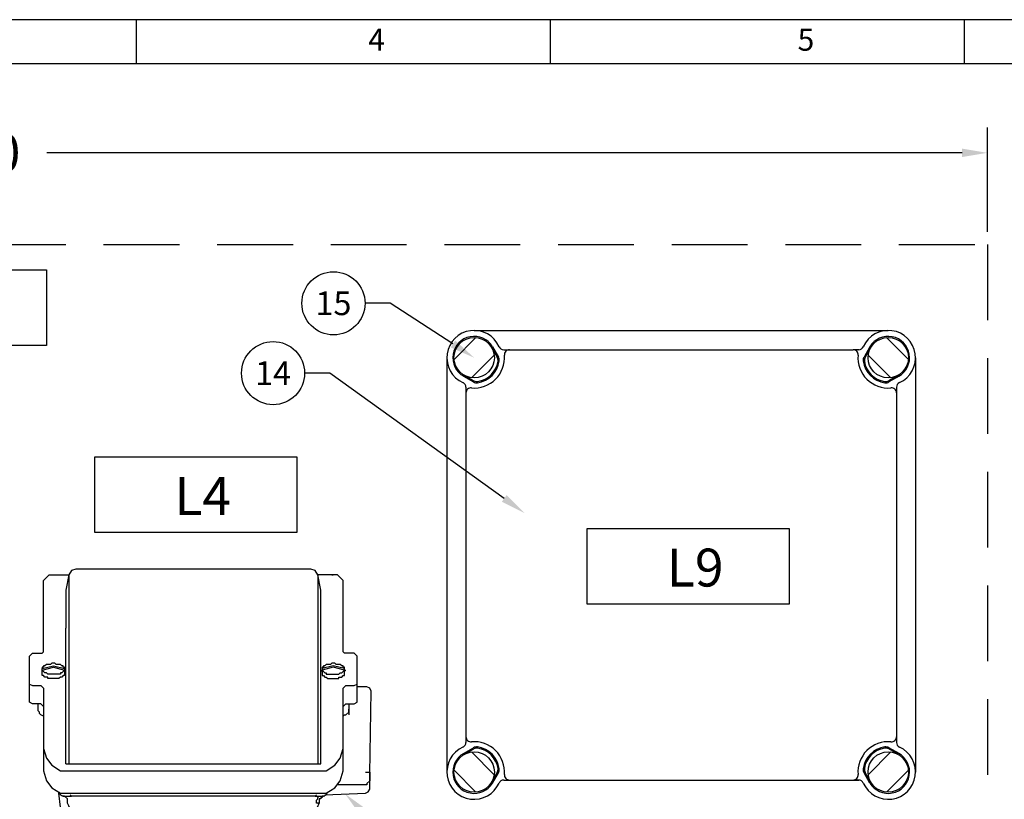
# Model space of a CAD drawing. Extents: x -2763 to 13889, y -693 to 5029.
# Drawn here: x 533 to 923, y 1141 to 1450 of the extents above; entities that cross this region are included whole.
import ezdxf
from ezdxf import colors
from ezdxf.entities.mleader import LeaderData, LeaderLine
from ezdxf.enums import TextEntityAlignment as Align
from ezdxf.math import Vec2, Vec3

# ---------------------------------------------------------------- set-up
doc = ezdxf.new("R2010")
doc.units = 0
doc.header["$LTSCALE"] = 5
doc.header["$MEASUREMENT"] = 0
doc.linetypes.add('DASH_1', pattern=[4.5, 3, -1.5])
doc.linetypes.add('HIDDEN', pattern=[0.375, 0.25, -0.125])
doc.layers.get('0').update_dxf_attribs({"linetype": 'CONTINUOUS'})
doc.layers.get('DEFPOINTS').update_dxf_attribs({"color": 1, "linetype": 'CONTINUOUS'})
for name, color, linetype in [('3', 7, 'CONTINUOUS'), ('61', 7, 'CONTINUOUS'), ('BORDER', 7, 'CONTINUOUS'), ('CUB_DIM', 7, 'CONTINUOUS'), ('OPANEL_HID', 2, 'DASH_1'), ('PDF_Geometry', 7, 'CONTINUOUS'), ('SS Tube', 170, 'CONTINUOUS')]:
    doc.layers.add(name, color=color, linetype=linetype)
doc.styles.add('HELVL', font='HELVL.shx', dxfattribs={"width": 0.7})
doc.styles.add('ISO3098B', font='ISO3098B')
doc.styles.add('S25', font='ISO3098B.SHX', dxfattribs={"height": 2.5})
doc.dimstyles.get("Standard").update_dxf_attribs({"dimtxt": 25, "dimasz": 10, "dimexe": 10, "dimexo": 5, "dimgap": 10, "dimtad": 0, "dimtih": 1, "dimtoh": 1, "dimdec": 0, "dimzin": 0, "dimdsep": 46, "dimtxsty": 'Standard', "dimcen": 5, "dimadec": 0, "dimazin": 0, "dimtfac": 1, "dimtdec": 0, "dimtofl": 0, "dimtmove": 0, "dimatfit": 3, "dimfxl": 1, "dimtolj": 1, "dimtzin": 0, "dimarcsym": 0})

# ---------------------------------------------------------------- blocks, each defined once
blk = doc.blocks.new('_TagCircle')
at = {"color": 0, "linetype": 'ByBlock', "lineweight": -2, "transparency": 16777216}
blk.add_circle((0, 0), 0.125, dxfattribs=at)
at = {"color": 0, "transparency": 16777216, "style": 'S25'}
blk.add_attdef('TAGNUMBER', text='', height=0.09375, dxfattribs=at).set_placement((0, -0.046875), align=Align.CENTER)
blk = doc.blocks.new('SEWA1')
at = {"layer": 'BORDER', "color": 4, "linetype": 'Continuous'}
for p, q in [((829, 580), (28, 580)), ((231.74, 573), (231.74, 580)), ((297.33, 573), (297.33, 580)), ((362.91, 573), (362.91, 580)), ((822, 573), (35, 573))]:
    blk.add_line(p, q, dxfattribs=at)
at = {"layer": 'BORDER', "color": 2, "linetype": 'Continuous', "style": 'ISO3098B'}
for s, p in [('4', (269.78, 578.58)), ('5', (337.8, 578.58))]:
    blk.add_text(s, height=3.49, dxfattribs=at).set_placement(p, align=Align.TOP_CENTER)
at = {"layer": 'BORDER', "color": 1, "linetype": 'Continuous', "style": 'ISO3098B'}
blk.add_attdef('A', text='', height=5, rotation=90, dxfattribs=at).set_placement((16.3, 572.5), align=Align.CENTER)
at = {"layer": 'BORDER', "color": 4, "linetype": 'Continuous', "style": 'ISO3098B'}
blk.add_attdef('X', text='', height=7, rotation=90, dxfattribs=at).set_placement((17.5, 528.8), align=Align.CENTER)
at = {"layer": 'BORDER', "color": 7, "linetype": 'Continuous', "style": 'ISO3098B'}
for tag, p in [('E', (40, 59.84)), ('X', (52.5, 59.84)), ('X', (172.5, 59.84)), ('X', (188.8, 59.84)), ('D', (40, 52.47)), ('X', (52.5, 52.47)), ('X', (172.5, 52.47)), ('X', (188.8, 52.47)), ('C', (40, 45)), ('X', (52.5, 45)), ('X', (172.5, 45)), ('X', (188.8, 45)), ('B', (40, 37.5)), ('X', (52.5, 37.5)), ('X', (172.5, 37.5)), ('X', (188.8, 37.5)), ('A', (40, 30)), ('X', (52.5, 30)), ('X', (172.5, 30)), ('X', (188.8, 30))]:
    blk.add_attdef(tag, text='', height=2.5, dxfattribs=at).set_placement(p, align=Align.CENTER)
for p in [(62.5, 59.84), (62.5, 52.47), (62.5, 45), (62.5, 37.5), (62.5, 30)]:
    blk.add_attdef('X', p, '', height=2.5, dxfattribs=at)
at = {"layer": 'BORDER', "color": 4, "linetype": 'Continuous', "style": 'ISO3098B'}
for p in [(625, 52.5), (773.8, 32.5)]:
    blk.add_attdef('X', text='', height=7, dxfattribs=at).set_placement(p, align=Align.CENTER)
at = {"layer": 'BORDER', "color": 2, "linetype": 'Continuous', "style": 'ISO3098B'}
for p, height in [((360, 55), 3.5), ((401.3, 55), 3.5), ((440, 55), 3.5), ((360, 40), 3.5), ((401.3, 40), 3.5), ((440, 40), 3.5), ((367.5, 25), 3.5), ((440, 25), 2.5)]:
    blk.add_attdef('X', p, '', height=height, dxfattribs=at)
blk.add_attdef('NTS', text='', height=3.5, dxfattribs=at).set_placement((771.3, 51.3), align=Align.CENTER)
at = {"layer": 'BORDER', "color": 1, "linetype": 'Continuous', "style": 'ISO3098B'}
for tag, p in [('X', (625, 37.5)), ('A', (815, 32.5)), ('X', (625.05, 26.3))]:
    blk.add_attdef(tag, text='', height=5, dxfattribs=at).set_placement(p, align=Align.CENTER)
for p in [(771.3, 22.5), (788.8, 22.5)]:
    blk.add_attdef('X', p, '', height=5, dxfattribs=at)
blk = doc.blocks.new('*D63')
at = {"layer": 'CUB_DIM', "color": 0, "lineweight": -2, "transparency": 16777216}
for p, q in [((116.35, 1366.06), (116.35, 1407.3)), ((916.35, 1366.06), (916.35, 1407.3)), ((126.35, 1397.3), (488.85, 1397.3)), ((906.35, 1397.3), (543.85, 1397.3))]:
    blk.add_line(p, q, dxfattribs=at)
at = {"layer": 'CUB_DIM', "color": 0, "transparency": 16777216}
for points in [[(126.35, 1398.97), (126.35, 1395.63), (116.35, 1397.3)], [(906.35, 1398.97), (906.35, 1395.63), (916.35, 1397.3)]]:
    blk.add_solid(points, dxfattribs=at)
at = {"layer": 'DEFPOINTS', "color": 0, "transparency": 16777216}
for p in [(916.35, 1397.3), (116.35, 1361.06), (916.35, 1361.06)]:
    blk.add_point(p, dxfattribs=at)
at = {"layer": 'CUB_DIM', "color": 0, "transparency": 16777216, "insert": (516.35, 1397.3), "char_height": 15, "attachment_point": 5}
blk.add_mtext('\\A1;800', dxfattribs=at)

msp = doc.modelspace()

# ---------------------------------------------------------------- linework, layer by layer
at = {"layer": '3'}
for p, q in [((523.77, 1350.99), (543.77, 1350.99)), ((543.77, 1350.99), (543.77, 1320.99)), ((543.77, 1320.99), (463.77, 1320.99)), ((562.83, 1276.97), (622.83, 1276.97)), ((562.83, 1246.97), (562.83, 1276.97)), ((622.83, 1276.97), (642.83, 1276.97)), ((642.83, 1276.97), (642.83, 1246.97)), ((757.9, 1248.66), (817.9, 1248.66)), ((757.9, 1218.66), (757.9, 1248.66)), ((817.9, 1248.66), (837.9, 1248.66)), ((837.9, 1248.66), (837.9, 1218.66)), ((642.83, 1246.97), (562.83, 1246.97)), ((837.9, 1218.66), (757.9, 1218.66))]:
    msp.add_line(p, q, dxfattribs=at)
at = {"layer": '61'}
for p, q in [((713.1, 1327.01), (877.1, 1327.01)), ((705.13, 1315.52), (713.8, 1324.18)), ((885.07, 1315.52), (876.41, 1324.18)), ((719.96, 1320.34), (722.24, 1316.39)), ((720.34, 1320.57), (722.7, 1316.48)), ((724.81, 1319.38), (863.16, 1319.38)), ((724.81, 1319.38), (726.59, 1319.38)), ((865.39, 1319.38), (863.62, 1319.38)), ((869.87, 1320.57), (867.5, 1316.48)), ((870.25, 1320.34), (867.97, 1316.39)), ((702.3, 1316.21), (702.3, 1152.21)), ((712.04, 1308.28), (721.03, 1317.27)), ((878.17, 1308.28), (869.18, 1317.27)), ((887.9, 1316.21), (887.9, 1152.21)), ((708.81, 1308.93), (712.83, 1306.61)), ((709.03, 1309.32), (712.92, 1307.08)), ((881.18, 1309.32), (877.28, 1307.08)), ((881.4, 1308.93), (877.37, 1306.61)), ((709.86, 1304.54), (709.86, 1163.89)), ((880.35, 1304.54), (880.35, 1163.89)), ((708.81, 1159.49), (712.83, 1161.81)), ((709.03, 1159.1), (712.92, 1161.34)), ((712.04, 1160.14), (721.03, 1151.15)), ((878.17, 1160.14), (869.18, 1151.15)), ((881.18, 1159.1), (877.28, 1161.34)), ((881.4, 1159.49), (877.37, 1161.81)), ((705.13, 1152.9), (713.8, 1144.24)), ((719.96, 1148.08), (722.24, 1152.03)), ((720.34, 1147.85), (722.7, 1151.94)), ((869.87, 1147.85), (867.5, 1151.94)), ((870.25, 1148.08), (867.97, 1152.03)), ((885.07, 1152.9), (876.41, 1144.24)), ((724.81, 1149.04), (865.39, 1149.04)), ((724.81, 1149.04), (726.59, 1149.04)), ((865.39, 1149.04), (863.62, 1149.04))]:
    msp.add_line(p, q, dxfattribs=at)
for centre in [(713.1, 1316.21), (877.1, 1316.21), (713.1, 1152.21), (877.1, 1152.21)]:
    msp.add_circle(centre, 8, dxfattribs=at)
for centre, radius, start, end in [((713.1, 1316.21), 10.8, 23.8101, 245.8032), ((877.1, 1316.21), 10.8, 294.1968, 156.1899), ((713.1, 1316.21), 8.45, 31.0498, 240.5402), ((877.1, 1316.21), 8.45, 299.4598, 148.9502), ((724.81, 1321.38), 2, 203.8101, 270), ((727.06, 1317.38), 2, 90, 184.7834), ((863.15, 1317.38), 2, 355.2166, 90), ((865.39, 1321.38), 2, 270, 336.1899), ((713.1, 1316.21), 12, 264.8925, 4.7834), ((713.1, 1316.21), 10, 277.5066, 352.4803), ((713.1, 1316.21), 9.55, 278.7311, 351.2561), ((720.07, 1315.14), 2.5, 351.2561, 30), ((720.54, 1315.23), 2.5, 352.4803, 30), ((877.1, 1316.21), 12, 175.2166, 275.1075), ((869.67, 1315.23), 2.5, 150, 187.5197), ((877.1, 1316.21), 10, 187.5197, 262.4934), ((870.14, 1315.14), 2.5, 150, 188.7439), ((877.1, 1316.21), 9.55, 188.7439, 261.2689), ((714.08, 1308.77), 2.5, 240, 277.5066), ((714.17, 1309.24), 2.5, 240, 278.7311), ((876.03, 1309.24), 2.5, 261.2689, 300), ((876.12, 1308.77), 2.5, 262.4934, 300), ((707.86, 1304.54), 2, 0, 65.8032), ((711.86, 1302.27), 2, 84.8925, 180), ((878.35, 1302.27), 2, 0, 95.1075), ((882.35, 1304.54), 2, 114.1968, 180), ((711.86, 1166.15), 2, 180, 275.1075), ((878.35, 1166.15), 2, 264.8925, 0), ((707.86, 1163.89), 2, 294.1968, 0), ((713.1, 1152.21), 12, 355.2166, 95.1075), ((714.08, 1159.65), 2.5, 82.4934, 120), ((713.1, 1152.21), 10, 7.5197, 82.4934), ((877.1, 1152.21), 12, 84.8925, 184.7834), ((877.1, 1152.21), 10, 97.5066, 172.4803), ((876.12, 1159.65), 2.5, 60, 97.5066), ((882.35, 1163.89), 2, 180, 245.8032), ((713.1, 1152.21), 10.8, 114.1968, 336.1899), ((713.1, 1152.21), 8.45, 119.4598, 328.9502), ((714.17, 1159.18), 2.5, 81.2689, 120), ((713.1, 1152.21), 9.55, 8.7439, 81.2689), ((877.1, 1152.21), 10.8, 203.8101, 65.8032), ((877.1, 1152.21), 9.55, 98.7311, 171.2561), ((877.1, 1152.21), 8.45, 211.0498, 60.5402), ((876.03, 1159.18), 2.5, 60, 98.7311), ((720.07, 1153.28), 2.5, 330, 8.7439), ((720.54, 1153.19), 2.5, 330, 7.5197), ((727.06, 1151.04), 2, 175.2166, 270), ((863.15, 1151.04), 2, 270, 4.7834), ((869.67, 1153.19), 2.5, 172.4803, 210), ((870.14, 1153.28), 2.5, 171.2561, 210), ((724.81, 1147.04), 2, 90, 156.1899), ((865.39, 1147.04), 2, 23.8101, 90)]:
    msp.add_arc(centre, radius, start, end, dxfattribs=at)
at = {"layer": 'OPANEL_HID', "ltscale": 2}
for p, q in [((116.35, 1361.06), (916.35, 1361.06)), ((916.35, 1361.06), (916.35, 361.06))]:
    msp.add_line(p, q, dxfattribs=at)
at = {"layer": 'PDF_Geometry'}
msp.add_line((551.43, 1155.43), (652.31, 1155.43), dxfattribs=at)
for points in [[(661.18, 1178.15), (662.29, 1179.26), (665.61, 1179.26), (666.72, 1179.82), (666.72, 1198.11), (665.61, 1199.22), (661.73, 1199.22), (661.18, 1199.77), (661.18, 1228.04), (658.96, 1230.26), (654.53, 1230.26), (651.2, 1230.26), (650.09, 1231.92), (648.43, 1232.47), (555.31, 1232.47), (553.65, 1231.92), (552.54, 1230.26), (551.43, 1224.16), (551.43, 1209.19)], [(542.56, 1178.15), (541.46, 1179.26), (538.13, 1179.26), (537.02, 1179.82), (537.02, 1198.11), (538.13, 1199.22), (542.01, 1199.22), (542.56, 1199.77), (542.56, 1228.04), (544.78, 1230.26), (549.22, 1230.26), (552.54, 1230.26), (552.54, 1155.66)], [(547, 1230.26), (547.55, 1230.26)], [(652.31, 1155.43), (652.31, 1224.16), (651.2, 1230.26), (651.2, 1155.39)], [(551.43, 1155.43), (551.43, 1209.19)], [(550.88, 1193.12), (550.88, 1193.67), (550.32, 1193.67), (550.32, 1194.23), (549.77, 1194.23), (549.22, 1194.78), (547.55, 1194.78), (547, 1195.34), (545.89, 1195.34), (545.34, 1194.78), (543.67, 1194.78), (543.12, 1194.23), (542.56, 1194.23), (542.56, 1193.67), (542.01, 1193.67), (542.01, 1193.12)], [(661.73, 1193.12), (661.73, 1193.67), (661.18, 1193.67), (661.18, 1194.23), (660.62, 1194.23), (660.07, 1194.78), (658.41, 1194.78), (657.85, 1195.34), (656.74, 1195.34), (656.19, 1194.78), (654.53, 1194.78), (653.97, 1194.23), (653.42, 1194.23), (653.42, 1193.67), (652.87, 1193.67), (652.87, 1193.12)], [(550.88, 1192.56), (551.43, 1192.56)], [(661.73, 1192.56), (662.29, 1192.56)], [(537.02, 1187.02), (538.13, 1186.47), (541.46, 1186.47), (542.56, 1185.36), (542.56, 1152.66), (543.67, 1148.78), (545.89, 1146.01), (549.22, 1143.79), (654.53, 1143.79), (657.85, 1146.01), (660.07, 1148.78), (661.18, 1152.66), (661.18, 1185.36), (662.29, 1186.47), (665.61, 1186.47), (666.72, 1187.02)], [(653.97, 1143.23), (670.05, 1143.79), (671.16, 1144.34), (671.71, 1145.45), (671.71, 1151.55), (672.26, 1184.25), (671.71, 1185.36), (670.6, 1185.91), (666.72, 1185.91)], [(542.56, 1174.27), (541.46, 1174.83), (540.9, 1175.38), (540.9, 1175.94), (540.35, 1176.49), (540.35, 1177.05), (540.35, 1179.26)], [(663.4, 1179.26), (663.4, 1177.05), (663.4, 1174.83)], [(661.18, 1174.27), (661.73, 1174.83), (662.29, 1174.83), (663.4, 1175.94), (663.4, 1177.05)], [(542.56, 1161.53), (543.67, 1157.65), (545.89, 1154.87), (549.22, 1152.66), (654.53, 1152.66), (657.85, 1154.87), (660.07, 1157.65), (661.18, 1161.53)], [(670.05, 1152.1), (671.71, 1152.1), (671.71, 1148.78), (670.6, 1147.67), (670.6, 1147.11), (670.05, 1147.11), (658.96, 1147.11)], [(553.65, 1137.69), (549.77, 1137.69), (549.22, 1137.69), (549.22, 1138.25), (548.66, 1143.79), (548.66, 1144.34), (549.22, 1143.23), (550.32, 1142.68), (553.1, 1142.68), (553.65, 1142.68)], [(653.97, 1142.68), (652.87, 1142.68), (652.87, 1142.13), (652.31, 1142.13), (652.31, 1141.57), (651.76, 1141.57), (651.76, 1139.91), (651.2, 1138.8), (650.65, 1137.69), (650.09, 1137.69), (601.87, 1137.69), (553.65, 1137.69), (553.1, 1137.69), (552.54, 1138.8), (551.99, 1139.91), (551.99, 1141.57), (550.88, 1142.68), (549.77, 1142.68)], [(650.65, 1143.23), (650.09, 1142.68), (649.54, 1142.68), (554.2, 1142.68), (553.65, 1142.68), (553.1, 1143.23)], [(650.09, 1142.68), (650.65, 1142.68), (653.42, 1142.68), (654.53, 1143.23), (655.08, 1144.34)], [(651.2, 1139.91), (651.76, 1139.91), (651.2, 1139.91), (650.65, 1139.91), (650.65, 1141.02), (651.2, 1141.57), (651.2, 1142.13), (651.76, 1142.68), (653.42, 1142.68)]]:
    msp.add_lwpolyline(points, dxfattribs=at)
for points in [[(657.3, 1230.26), (656.74, 1230.26)], [(550.88, 1191.46), (550.88, 1190.35), (550.32, 1190.35), (549.77, 1189.79), (549.22, 1189.79), (548.66, 1189.24), (544.23, 1189.24), (544.23, 1189.79), (543.12, 1189.79), (542.56, 1190.35), (542.01, 1190.35), (542.01, 1191.46), (542.01, 1192.56), (542.01, 1192.01), (542.01, 1192.56), (546.44, 1193.67), (550.88, 1192.56), (549.77, 1191.46), (549.22, 1191.46), (549.22, 1190.9), (544.23, 1190.9), (543.67, 1191.46), (543.12, 1191.46), (542.01, 1192.56), (542.01, 1193.12), (546.44, 1194.23), (550.88, 1193.12), (550.88, 1192.56), (550.88, 1192.01), (550.88, 1192.56)], [(652.87, 1193.12), (652.87, 1192.56), (652.87, 1192.01), (652.87, 1192.56), (652.87, 1191.46), (652.87, 1190.35), (653.42, 1190.35), (653.97, 1189.79), (654.53, 1189.79), (655.08, 1189.24), (659.52, 1189.24), (659.52, 1189.79), (660.62, 1189.79), (661.18, 1190.35), (661.73, 1190.35), (661.73, 1191.46), (661.73, 1192.56), (661.73, 1192.01), (661.73, 1192.56), (661.73, 1193.12), (657.3, 1194.23)], [(652.87, 1192.56), (653.97, 1191.46), (654.53, 1191.46), (654.53, 1190.9), (659.52, 1190.9), (660.07, 1191.46), (660.62, 1191.46), (661.73, 1192.56), (657.3, 1193.67)]]:
    msp.add_lwpolyline(points, close=True, dxfattribs=at)

# ---------------------------------------------------------------- block references
at = {"color": 3, "linetype": 'HIDDEN', "xscale": 2.5, "yscale": 2.5, "zscale": 2.5}
msp.add_blockref('SEWA1', (0, 0), dxfattribs=at)

# ---------------------------------------------------------------- texts
at = {"layer": '3', "char_height": 15, "attachment_point": 1, "style": 'HELVL'}
for s, insert in [('L4', (594.34, 1268.93)), ('L9', (789.41, 1240.63))]:
    msp.add_mtext_dynamic_manual_height_columns(s, width=80, gutter_width=12.5, heights=[0], dxfattribs=dict(at, insert=insert))

# ---------------------------------------------------------------- dimensions: what is measured, and where the dimension line sits
at = {"layer": 'CUB_DIM'}
dim = msp.add_linear_dim(base=(916.35, 1397.3), p1=(116.35, 1361.06), p2=(916.35, 1361.06), dimstyle='Standard', override={"dimtxt": 15}, dxfattribs=at)
dim.commit()
dim.dimension.update_dxf_attribs({"geometry": '*D63', "text_midpoint": (516.35, 1397.3)})

# ---------------------------------------------------------------- leaders
at = {"layer": '3'}
ml = msp.add_multileader_block('Standard', dxfattribs=at)
ml.set_content('_TagCircle', color=7, scale=100)
ml.set_attribute('TAGNUMBER', '15', width=0)
ml.set_leader_properties(color=4)
ml.build(insert=Vec2(0, 0))
ml.multileader.update_dxf_attribs({"text_right_attachment_type": 6, "dogleg_length": 10, "arrow_head_size": 10})
ctx = ml.context
ctx.base_point, ctx.char_height, ctx.arrow_head_size, ctx.landing_gap_size, ctx.plane_origin = Vec3(644.87, 1337.75), 0.18, 10, 0.09, Vec3(713.1, 1316.21)
ctx.right_attachment = 6
notes = []
notes.append((ctx, [(0, (1, 1, 0), (679.87, 1337.75), (-1, 0), 10, [(0, [(713.1, 1316.21)], 0, [])])]))
ctx.block.insert = Vec3(657.37, 1337.75)
ml = msp.add_multileader_block('Standard', dxfattribs=at)
ml.set_content('_TagCircle', color=7, scale=100)
ml.set_attribute('TAGNUMBER', '14', width=0)
ml.set_leader_properties(color=4)
ml.build(insert=Vec2(0, 0))
ml.multileader.update_dxf_attribs({"text_right_attachment_type": 6, "dogleg_length": 10, "arrow_head_size": 10})
ctx = ml.context
ctx.base_point, ctx.char_height, ctx.arrow_head_size, ctx.landing_gap_size, ctx.plane_origin = Vec3(620.95, 1310.1), 0.18, 10, 0.09, Vec3(733.14, 1254.67)
ctx.right_attachment = 6
notes.append((ctx, [(0, (1, 1, 0), (655.95, 1310.1), (-1, 0), 10, [(0, [(733.14, 1254.67)], 0, [])])]))
ctx.block.insert = Vec3(633.45, 1310.1)
at = {"layer": 'SS Tube'}
ml = msp.add_multileader_block('Standard', dxfattribs=at)
ml.set_content('_TagCircle', color=7, scale=100)
ml.set_attribute('TAGNUMBER', '10', width=0)
ml.set_leader_properties(color=4)
ml.build(insert=Vec2(0, 0))
ml.multileader.update_dxf_attribs({"text_right_attachment_type": 6, "dogleg_length": 10, "arrow_head_size": 10})
ctx = ml.context
ctx.base_point, ctx.char_height, ctx.arrow_head_size, ctx.landing_gap_size, ctx.plane_origin = Vec3(721.06, 1094.46), 0.18, 10, 0.09, Vec3(662.01, 1143.51)
ctx.right_attachment = 6
notes.append((ctx, [(0, (1, 1, 0), (711.06, 1094.46), (1, 0), 10, [(0, [(662.01, 1143.51)], 0, [])])]))
ctx.block.insert = Vec3(733.56, 1094.46)
for ctx, leaders in notes:
    for number, flags, end, landing, length, lines in leaders:
        leader = LeaderData()
        leader.index, (leader.has_last_leader_line, leader.has_dogleg_vector, leader.attachment_direction) = number, flags
        leader.last_leader_point, leader.dogleg_vector, leader.dogleg_length = Vec3(end), Vec3(landing), length
        for number, points, colour, breaks in lines:
            line = LeaderLine()
            line.index, line.vertices, line.color, line.breaks = number, Vec3.list(points), colors.encode_raw_color(colour), breaks
            leader.lines.append(line)
        ctx.leaders.append(leader)

doc.saveas('drawing.dxf')
